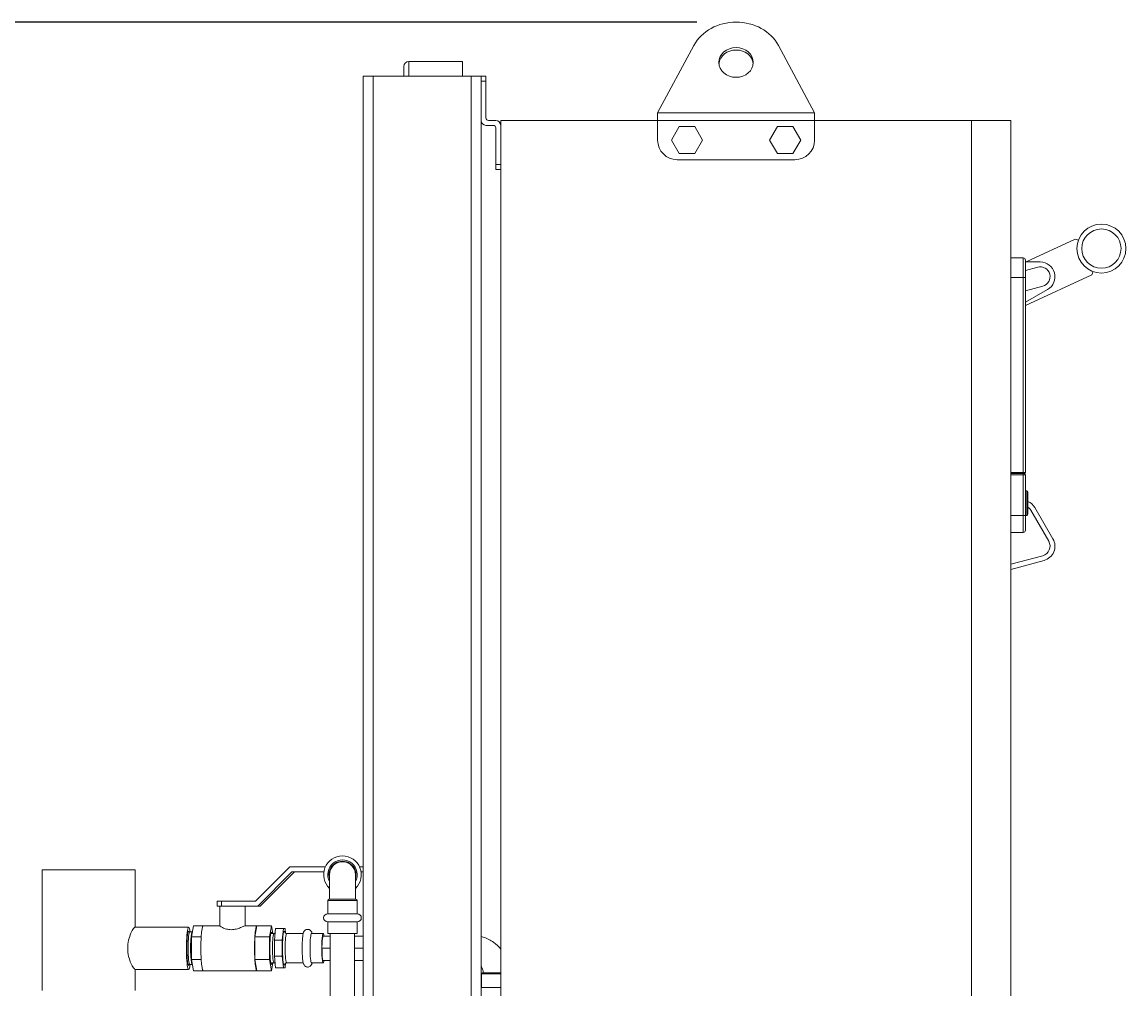
# Model space of a CAD drawing. Units: inches. Extents: x 0 to 1083, y 0 to 319.
# Drawn here: x 223 to 251, y 85 to 109 of the extents above; entities that cross this region are included whole.
import ezdxf

# ---------------------------------------------------------------- set-up
doc = ezdxf.new("R2010")
doc.units = ezdxf.units.IN
doc.header["$MEASUREMENT"] = 0
doc.styles.add('Annotative', font='arial.ttf')
doc.dimstyles.new('Annotative', dxfattribs={"dimscale": 0, "dimtxt": 0.18, "dimasz": 0.18, "dimexe": 0.18, "dimexo": 0.0625, "dimgap": 0.09, "dimtad": 0, "dimtih": 1, "dimtoh": 1, "dimdec": 4, "dimzin": 0, "dimdsep": 46, "dimlunit": 5, "dimtxsty": 'Annotative', "dimcen": 0.09, "dimclrd": 8, "dimclre": 8, "dimadec": 0, "dimazin": 0, "dimtfac": 1, "dimtdec": 4, "dimtofl": 0, "dimtmove": 0, "dimatfit": 3, "dimfxl": 1, "dimfrac": 1, "dimtolj": 1, "dimtzin": 0, "dimarcsym": 0})

# ---------------------------------------------------------------- blocks, each defined once
blk = doc.blocks.new('*D6')
at = {"color": 8, "lineweight": -2, "transparency": 16777216}
for p, q in [((239.966, 109.37), (202.586, 109.37)), ((205.466, 106.49), (205.466, 80.087)), ((205.466, 44.871), (205.466, 71.274)), ((216.466, 41.991), (202.586, 41.991))]:
    blk.add_line(p, q, dxfattribs=at)
at = {"color": 8, "lineweight": 5, "transparency": 16777216}
for points in [[(204.986, 106.49), (205.946, 106.49), (205.466, 109.37)], [(204.986, 44.871), (205.946, 44.871), (205.466, 41.991)]]:
    blk.add_solid(points, dxfattribs=at)
at = {"layer": 'Defpoints', "color": 0, "lineweight": 5, "transparency": 16777216}
for p in [(240.966, 109.37), (205.466, 41.991), (217.466, 41.991)]:
    blk.add_point(p, dxfattribs=at)
at = {"color": 0, "lineweight": 5, "transparency": 16777216, "insert": (205.466, 75.68), "char_height": 2.88, "attachment_point": 5, "style": 'Annotative'}
blk.add_mtext('\\A1;67{\\H1x;\\S3#8;}', dxfattribs=at)

msp = doc.modelspace()

# ---------------------------------------------------------------- linework, layer by layer
at = {"lineweight": 5, "extrusion": (0, 1, 0)}
for p, q in [((238.96579, 107.06322), (239.88955, 108.77882)), ((242.04203, 108.77882), (242.96579, 107.06322)), ((232.62204, 107.99072), (232.62204, 108.36572)), ((232.62204, 108.36572), (233.99704, 108.36572)), ((233.99704, 107.99072), (233.99704, 108.36572)), ((232.49704, 108.24072), (232.49704, 107.99072)), ((231.46579, 107.99072), (231.46579, 75.74851)), ((231.46579, 107.99072), (231.71579, 107.99072)), ((231.71579, 107.99072), (231.71579, 75.77822)), ((234.21579, 107.99072), (231.71579, 107.99072)), ((234.21579, 107.99072), (234.46579, 107.99072)), ((234.21579, 107.99072), (234.21579, 75.71322)), ((234.59079, 107.99072), (234.46579, 107.99072)), ((234.46579, 107.99072), (234.46579, 75.71322)), ((234.46579, 107.86572), (234.59079, 107.86572)), ((234.59079, 107.99072), (234.59079, 107.86572)), ((234.59079, 107.86572), (234.59079, 106.92822)), ((238.96579, 107.06322), (242.96579, 107.06322)), ((238.96579, 106.86572), (238.96579, 107.06322)), ((242.96579, 106.86572), (242.96579, 107.06322)), ((234.59079, 106.74072), (234.77829, 106.74072)), ((234.65329, 106.86572), (234.84079, 106.86572)), ((234.84079, 106.67822), (234.84079, 105.74072)), ((234.96579, 75.88244), (234.96579, 106.86572)), ((238.96579, 106.86572), (234.96579, 106.86572)), ((234.96579, 106.74072), (234.96579, 105.74072)), ((238.96579, 106.86572), (242.96579, 106.86572)), ((238.96579, 106.36572), (238.96579, 106.86572)), ((239.31886, 106.36572), (239.51733, 106.70947)), ((239.51733, 106.70947), (239.91425, 106.70947)), ((239.91425, 106.70947), (240.11272, 106.36572)), ((242.01733, 106.70947), (241.81886, 106.36572)), ((242.41425, 106.70947), (242.01733, 106.70947)), ((242.61272, 106.36572), (242.41425, 106.70947)), ((246.96579, 106.86572), (242.96579, 106.86572)), ((242.96579, 106.86572), (242.96579, 106.36572)), ((246.96579, 70.86572), (246.96579, 106.86572)), ((246.96579, 106.86572), (247.96579, 106.86572)), ((246.96579, 106.86572), (246.96579, 70.86572)), ((247.96579, 106.86572), (247.96579, 70.86572)), ((239.51733, 106.02197), (239.31886, 106.36572)), ((240.11272, 106.36572), (239.91425, 106.02197)), ((241.81886, 106.36572), (242.01733, 106.02197)), ((242.41425, 106.02197), (242.61272, 106.36572)), ((242.46579, 105.86572), (239.46579, 105.86572)), ((239.91425, 106.02197), (239.51733, 106.02197)), ((242.01733, 106.02197), (242.41425, 106.02197)), ((234.84079, 105.61572), (234.84079, 105.74072)), ((234.96579, 105.74072), (234.84079, 105.74072)), ((234.84079, 105.61572), (234.96579, 105.61572)), ((248.36072, 103.25956), (249.60989, 103.84206)), ((249.60989, 103.84206), (249.68704, 103.81398)), ((247.96579, 103.36572), (248.27829, 103.36572)), ((248.27829, 102.86572), (248.27829, 103.36572)), ((248.34079, 103.30322), (248.34079, 102.86572)), ((248.71579, 103.25956), (248.34079, 103.25956)), ((248.34079, 103.0429), (248.65109, 103.12604)), ((250.06059, 103.01291), (250.0325, 102.93575)), ((247.96579, 102.86572), (248.27829, 102.86572)), ((248.34079, 102.86572), (248.27829, 102.86572)), ((248.27829, 102.86572), (248.27829, 97.89697)), ((250.0325, 102.93575), (248.34079, 102.14689)), ((248.34079, 97.89697), (248.34079, 102.86572)), ((248.7805, 102.64308), (248.34079, 102.52526)), ((248.34079, 102.23504), (248.90329, 102.5598)), ((248.27829, 97.89697), (247.96579, 97.89697)), ((248.27829, 97.86572), (248.27829, 97.89697)), ((248.27829, 97.89697), (248.34079, 97.89697)), ((247.96579, 97.86572), (248.27829, 97.86572)), ((247.96579, 97.83435), (248.27829, 97.83435)), ((248.30954, 97.86572), (248.27829, 97.86572)), ((248.27829, 97.83435), (248.27829, 97.86572)), ((248.27829, 96.79905), (248.27829, 97.83435)), ((248.34079, 97.83447), (248.34079, 96.80739)), ((248.34079, 97.42822), (248.37204, 97.42822)), ((248.37204, 96.80322), (248.37204, 97.42822)), ((248.40329, 97.39697), (248.40329, 97.39523)), ((248.40329, 97.39523), (248.40329, 97.39697)), ((248.40329, 96.83621), (248.40329, 97.39523)), ((247.96579, 96.79905), (248.27829, 96.79905)), ((248.27829, 96.36572), (248.27829, 96.79905)), ((248.34079, 96.80739), (248.34079, 96.42822)), ((248.34079, 96.80322), (248.37204, 96.80322)), ((248.40329, 96.83621), (248.40329, 96.83447)), ((248.40329, 96.83447), (248.40329, 96.83621)), ((248.47302, 96.93672), (248.9323, 96.14122)), ((249.04055, 96.20372), (248.58127, 96.99922)), ((247.96579, 96.36572), (248.27829, 96.36572)), ((248.7805, 95.77474), (247.96579, 95.55644)), ((247.96579, 95.42703), (248.81285, 95.654)), ((223.27829, 87.77322), (225.65329, 87.77322)), ((223.27829, 87.77322), (223.27829, 84.69822)), ((225.65329, 87.77322), (225.65329, 86.31322)), ((228.72165, 86.97072), (229.59181, 87.84572)), ((229.59181, 87.84572), (230.49762, 87.84572)), ((231.46579, 87.84572), (231.37146, 87.84572)), ((229.6433, 87.72072), (228.77314, 86.84572)), ((229.70892, 87.72072), (228.83876, 86.84572)), ((230.46024, 87.72072), (229.6433, 87.72072)), ((230.60454, 87.64697), (230.60454, 87.02197)), ((231.26454, 87.02197), (231.26454, 87.64697)), ((231.40884, 87.72072), (231.46579, 87.72072)), ((227.85148, 86.97072), (227.73961, 86.97072)), ((227.73961, 86.97072), (227.73961, 86.84572)), ((227.85148, 86.97072), (227.85148, 86.84572)), ((227.85148, 86.97072), (228.72165, 86.97072)), ((231.30954, 86.99072), (230.55954, 86.99072)), ((230.55954, 86.64697), (230.55954, 86.99072)), ((230.59079, 87.02197), (231.27829, 87.02197)), ((231.30954, 86.64697), (231.30954, 86.99072)), ((227.73961, 86.84572), (227.85148, 86.84572)), ((227.80791, 86.3447), (227.80791, 86.84572)), ((228.01133, 86.84572), (227.85148, 86.84572)), ((228.01133, 86.84572), (228.09879, 86.84572)), ((228.09879, 86.84572), (228.18887, 86.84572)), ((228.77314, 86.84572), (228.18887, 86.84572)), ((228.45791, 86.34572), (228.45791, 86.84572)), ((228.77314, 86.84572), (228.83876, 86.84572)), ((231.31454, 86.64697), (230.55454, 86.64697)), ((230.55454, 86.44697), (231.31454, 86.44697)), ((230.55954, 86.14697), (230.55954, 86.44697)), ((231.30954, 86.14697), (231.30954, 86.44697)), ((227.01413, 86.31322), (225.64673, 86.31322)), ((227.00006, 86.18969), (227.04505, 86.19122)), ((227.04521, 86.19122), (227.10736, 86.19122)), ((227.13844, 86.34572), (227.08638, 86.05947)), ((227.11032, 86.19112), (227.10752, 86.19122)), ((227.13844, 86.34572), (227.38706, 86.34572)), ((227.80791, 86.34572), (227.38706, 86.34572)), ((228.75446, 86.34572), (228.45611, 86.34572)), ((228.75446, 86.34572), (228.7024, 86.05947)), ((228.75446, 86.34572), (229.12738, 86.34572)), ((229.07533, 86.05947), (229.12738, 86.34572)), ((229.10872, 86.14822), (229.18954, 86.14822)), ((229.12738, 86.34572), (229.1633, 86.14822)), ((229.22995, 86.27322), (229.1992, 85.98033)), ((229.42884, 86.27322), (229.22995, 86.27322)), ((229.42884, 86.27322), (229.39809, 85.98033)), ((229.47233, 86.27322), (229.42884, 86.27322)), ((229.48469, 86.15556), (229.47233, 86.27322)), ((229.51274, 86.14822), (229.93491, 86.14822)), ((230.14659, 86.14822), (230.44506, 86.14822)), ((230.43919, 86.08322), (230.62454, 86.08322)), ((231.30954, 86.14697), (230.55954, 86.14697)), ((230.62454, 76.90322), (230.62454, 86.14697)), ((231.24454, 76.90322), (231.24454, 86.14697)), ((231.24454, 86.08322), (231.46579, 86.08322)), ((227.08638, 86.05947), (227.335, 86.05947)), ((227.08638, 86.05947), (227.08638, 85.48697)), ((228.7024, 86.05947), (228.7024, 85.48697)), ((228.7024, 86.05947), (229.07533, 86.05947)), ((229.07533, 85.48697), (229.07533, 86.05947)), ((229.1992, 85.98033), (229.1992, 85.56611)), ((229.39809, 85.98033), (229.1992, 85.98033)), ((229.39809, 85.98033), (229.39809, 85.56611)), ((229.1992, 85.56611), (229.22995, 85.27322)), ((229.39809, 85.56611), (229.1992, 85.56611)), ((229.39809, 85.56611), (229.42884, 85.27322)), ((230.62454, 85.77322), (230.41199, 85.77322)), ((231.46579, 85.77322), (231.24454, 85.77322)), ((227.00006, 85.35676), (227.04505, 85.35522)), ((227.04521, 85.35522), (227.10736, 85.35522)), ((227.08638, 85.48697), (227.335, 85.48697)), ((227.08638, 85.48697), (227.13844, 85.20072)), ((227.11032, 85.35532), (227.10752, 85.35522)), ((228.7024, 85.48697), (229.07533, 85.48697)), ((228.7024, 85.48697), (228.75446, 85.20072)), ((229.12738, 85.20072), (229.07533, 85.48697)), ((229.10872, 85.39822), (229.18954, 85.39822)), ((229.1633, 85.39822), (229.12738, 85.20072)), ((229.42884, 85.27322), (229.22995, 85.27322)), ((229.42884, 85.27322), (229.47233, 85.27322)), ((229.47233, 85.27322), (229.48469, 85.39089)), ((229.51274, 85.39822), (229.93491, 85.39822)), ((230.14659, 85.39822), (230.44506, 85.39822)), ((230.43919, 85.46322), (230.62454, 85.46322)), ((231.24454, 85.46322), (231.46579, 85.46322)), ((227.01413, 85.23322), (225.64673, 85.23322)), ((225.65329, 85.23322), (225.65329, 84.69822)), ((227.13844, 85.20072), (227.38706, 85.20072)), ((228.75446, 85.20072), (227.38706, 85.20072)), ((228.75446, 85.20072), (229.12738, 85.20072)), ((234.47537, 85.11697), (234.96579, 85.11697)), ((234.47537, 84.77322), (234.47537, 85.11697)), ((234.96579, 85.14822), (234.50662, 85.14822)), ((234.96579, 84.77322), (234.47037, 84.77322))]:
    msp.add_line(p, q, dxfattribs=at)
at = {"lineweight": 5}
msp.add_circle((250.27435, 103.60021), 0.625, dxfattribs=at)
at = {"lineweight": 5, "extrusion": (0, 0, -1)}
msp.add_circle((-250.27435, 103.60021), 0.5, dxfattribs=at)
for centre, radius, start, end in [((-232.62204, 108.24072), 0.125, 0, 90), ((-234.59079, 106.86572), 0.125, 270, 0), ((-234.84079, 106.74072), 0.125, 90, 180), ((-239.46579, 106.36572), 0.5, 270, 0), ((-242.46579, 106.36572), 0.5, 180, 270), ((-248.27829, 103.30322), 0.0625, 90, 180), ((-248.71579, 102.88456), 0.25, 75, 255), ((-248.30954, 97.89697), 0.03125, 180, 270), ((-248.37204, 97.39697), 0.03125, 90, 180), ((-248.37204, 96.83447), 0.03125, 180, 270), ((-248.25651, 96.81172), 0.25, 125.952709, 150), ((-248.71579, 96.01622), 0.25, 150, 255), ((-230.93454, 87.64697), 0.48, 313.432537, 226.567463), ((-230.93454, 87.64697), 0.34375, 343.739795, 196.260205), ((-230.93454, 87.64697), 0.33, 0, 180), ((-230.59079, 86.99072), 0.03125, 0, 90), ((-231.27829, 86.99072), 0.03125, 90, 180), ((-230.55454, 86.54697), 0.1, 270, 90), ((-231.31454, 86.54697), 0.1, 90, 270), ((-234.50662, 85.11697), 0.03125, 0, 90), ((-234.47037, 84.67322), 0.1, 87.374257, 90)]:
    msp.add_arc(centre, radius, start, end, dxfattribs=at)
at = {"lineweight": 5}
for centre, radius, start, end in [((234.65329, 106.92822), 0.0625, 180, 270), ((234.77829, 106.67822), 0.0625, 0, 90), ((248.71579, 102.88456), 0.375, 300, 90), ((248.30954, 97.83447), 0.03125, 0, 90), ((248.25651, 96.81172), 0.375, 30, 66.957642), ((248.27829, 96.42822), 0.0625, 270, 360), ((248.71579, 96.01622), 0.375, 285, 30), ((230.93454, 87.64697), 0.375, 331.642363, 208.357637)]:
    msp.add_arc(centre, radius, start, end, dxfattribs=at)
at = {"lineweight": 5, "extrusion": (0, 0, -1)}
for centre, major_axis, ratio, start_param, end_param in [((240.96579, 108.3442), (1.1875, 0), 0.8660254, -2.70526034, -0.43633231), ((227.01413, 85.77322), (0, -0.4375), 0.10499261, -0.30420299, 3.44579564), ((228.75446, 85.77322), (0, 0.5725), 0.10499261, -1.04719755, 0), ((229.18954, 85.77322), (0, -0.375), 0.10499261, 0, 3.14159265), ((229.45059, 85.77322), (0, -0.4375), 0.10499261, -0.45003492, 3.59162757), ((230.14659, 85.77322), (0, -0.375), 0.10499261, 0, 3.14159265), ((228.75446, 85.77322), (0, 0.5725), 0.10499261, -2.0943951, -1.04719755), ((228.75446, 85.77322), (0, -0.5725), 0.10499261, 0, 1.04719755)]:
    msp.add_ellipse(centre, major_axis=major_axis, ratio=ratio, start_param=start_param, end_param=end_param, dxfattribs=at)
at = {"lineweight": 5}
for centre, major_axis, ratio, start_param, end_param in [((240.96579, 108.3442), (0.4375, 0), 0.8660254, -3.14159265, 3.14159265), ((240.96579, 108.2817), (0.4375, 0), 0.8660254, 0.08257241, 3.05902024), ((248.27829, 96.80739), (0.0625, 0), 0.13333333, -1.57079633, 0), ((227.01413, 85.77322), (0, 0.54), 0.10499261, -0.68554508, 3.14159265), ((227.04521, 85.77322), (0, 0.418), 0.10499261, 0, 3.14159265), ((227.10736, 85.77322), (0, 0.418), 0.10499261, 0, 3.14516983), ((227.10736, 85.77322), (0, 0.418), 0.10499261, -0.00357718, 0), ((227.38706, 85.77322), (0, 0.5725), 0.10499261, 0, 1.04719755), ((229.12738, 85.77322), (0, 0.415), 0.10499261, -0.44266235, 3.584255), ((229.51274, 85.77322), (0, 0.375), 0.10499261, 0, 3.14159265), ((230.44506, 85.77322), (0, 0.375), 0.10499261, -0.59763859, 3.73923124), ((230.44506, 85.77322), (0, 0.315), 0.10499261, -0.17841069, 3.14159265), ((227.38706, 85.77322), (0, -0.5725), 0.10499261, -2.0943951, -1.04719755), ((227.01413, 85.77322), (0, -0.54), 0.10499261, 0, 0.68554508), ((227.38706, 85.77322), (0, -0.5725), 0.10499261, -1.04719755, 0), ((230.44506, 85.77322), (0, -0.315), 0.10499261, 0, 0.17841069)]:
    msp.add_ellipse(centre, major_axis=major_axis, ratio=ratio, start_param=start_param, end_param=end_param, dxfattribs=at)
for points, knots in [([(248.27829, 97.83435), (248.28105, 97.83435), (248.28381, 97.83435), (248.29742, 97.83435), (248.3079, 97.83436), (248.32324, 97.83438), (248.32885, 97.8344), (248.33609, 97.83442), (248.33835, 97.83443), (248.34039, 97.83446), (248.34079, 97.83446), (248.34079, 97.83447)], [-0.0490857906, -0.0490857906, -0.0490857906, -0.0490857906, -0.0449461436, -0.0449461436, -0.0284869925, -0.0284869925, -0.0158261069, -0.0158261069, -0.0060869642, -0.0060869642, 0, 0, 0, 0]), ([(225.64673, 85.23322), (225.6395, 85.23322), (225.62534, 85.24719), (225.5879, 85.30262), (225.56488, 85.34404), (225.52292, 85.43881), (225.50104, 85.49885), (225.46976, 85.6315), (225.46087, 85.70424), (225.46087, 85.8422), (225.46976, 85.91494), (225.50104, 86.0476), (225.52292, 86.10763), (225.56488, 86.2024), (225.5879, 86.24382), (225.62534, 86.29926), (225.6395, 86.31322), (225.64673, 86.31322)], [0.82705566, 0.82705566, 0.82705566, 0.82705566, 1.0336357, 1.0336357, 1.24021574, 1.24021574, 1.44716353, 1.44716353, 1.65411131, 1.65411131, 1.8610591, 1.8610591, 2.06800689, 2.06800689, 2.27458693, 2.27458693, 2.48116697, 2.48116697, 2.48116697, 2.48116697]), ([(227.80791, 86.3447), (227.80803, 86.34275), (227.81256, 86.33831), (227.83413, 86.32276), (227.85511, 86.30995), (227.9055, 86.28513), (227.93856, 86.27128), (228.01424, 86.25075), (228.05698, 86.24453), (228.09879, 86.24453)], [1.543407547, 1.543407547, 1.543407547, 1.543407547, 1.635132489, 1.635132489, 1.760624767, 1.760624767, 1.88673919, 1.88673919, 2.012853613, 2.012853613, 2.012853613, 2.012853613]), ([(228.09879, 86.24453), (228.14059, 86.24453), (228.18514, 86.25075), (228.26783, 86.27128), (228.3061, 86.28513), (228.36838, 86.30995), (228.3969, 86.32276), (228.43859, 86.34073), (228.45172, 86.34572), (228.45611, 86.34572)], [0, 0, 0, 0, 0.126114423, 0.126114423, 0.252228846, 0.252228846, 0.377721125, 0.377721125, 0.503213403, 0.503213403, 0.503213403, 0.503213403]), ([(229.21759, 86.15556), (229.2144, 86.15375), (229.21057, 86.15201), (229.20115, 86.14916), (229.19536, 86.14822), (229.18954, 86.14822)], [7.7946401681, 7.7946401681, 7.7946401681, 7.7946401681, 7.8221808696, 7.8221808696, 7.853981634, 7.853981634, 7.853981634, 7.853981634]), ([(229.46618, 86.17363), (229.46618, 86.17363), (229.46623, 86.17353), (229.46659, 86.17283), (229.46709, 86.17187), (229.46974, 86.16802), (229.47238, 86.16435), (229.48241, 86.15662), (229.48831, 86.15304), (229.50113, 86.14916), (229.50692, 86.14822), (229.51274, 86.14822)], [4.486072216, 4.486072216, 4.486072216, 4.486072216, 4.510973749, 4.510973749, 4.561186242, 4.561186242, 4.631672368, 4.631672368, 4.680588216, 4.680588216, 4.71238898, 4.71238898, 4.71238898, 4.71238898]), ([(229.90737, 85.77322), (229.90737, 85.81601), (229.90812, 85.85879), (229.91104, 85.9405), (229.91323, 85.97936), (229.91905, 86.05074), (229.92267, 86.08279), (229.93285, 86.14437), (229.9258, 86.16227), (229.9685, 86.21845), (229.97737, 86.22865), (230.00314, 86.24412), (230.01598, 86.24952), (230.04236, 86.25378), (230.05503, 86.2536), (230.07827, 86.24921), (230.0887, 86.24513), (230.1074, 86.23499), (230.11497, 86.22882), (230.12851, 86.21572), (230.13345, 86.20902), (230.14323, 86.19406), (230.14664, 86.18666), (230.15416, 86.16849), (230.15703, 86.15858), (230.15964, 86.14822)], [0, 0, 0, 0, 0.32873999, 0.32873999, 0.66010301, 0.66010301, 1.00461573, 1.00461573, 1.43351213, 1.43351213, 1.5078492, 1.5078492, 1.55382765, 1.55382765, 1.59060661, 1.59060661, 1.62768201, 1.62768201, 1.67202714, 1.67202714, 1.73007636, 1.73007636, 1.81916221, 1.81916221, 1.96655311, 1.96655311, 1.96655311, 1.96655311]), ([(234.96579, 85.75234), (234.91431, 85.81559), (234.85469, 85.87221), (234.70823, 85.97921), (234.61828, 86.02531), (234.50437, 86.06253), (234.48516, 86.06814), (234.46579, 86.07313)], [5.398214227, 5.398214227, 5.398214227, 5.398214227, 5.654866776, 5.654866776, 5.969026042, 5.969026042, 6.031969484, 6.031969484, 6.031969484, 6.031969484]), ([(230.15964, 85.39822), (230.15854, 85.39386), (230.15736, 85.38955), (230.15252, 85.37356), (230.14903, 85.36215), (230.13597, 85.3411), (230.13237, 85.33591), (230.12047, 85.32228), (230.1108, 85.31293), (230.085, 85.2996), (230.0719, 85.29517), (230.04584, 85.29256), (230.03347, 85.29352), (230.01091, 85.29905), (230.00093, 85.3036), (229.98308, 85.31443), (229.97599, 85.32077), (229.96324, 85.33415), (229.95865, 85.34087), (229.94919, 85.35642), (229.9459, 85.36421), (229.93453, 85.39419), (229.93079, 85.41403), (229.92133, 85.47257), (229.91714, 85.51367), (229.9114, 85.59851), (229.90956, 85.63992), (229.90775, 85.71254), (229.90737, 85.74288), (229.90737, 85.77322)], [4.3166322, 4.3166322, 4.3166322, 4.3166322, 4.37864773, 4.37864773, 4.54478052, 4.54478052, 4.59279578, 4.59279578, 4.6582121, 4.6582121, 4.70185668, 4.70185668, 4.73812877, 4.73812877, 4.77596041, 4.77596041, 4.82211181, 4.82211181, 4.88337866, 4.88337866, 4.98247869, 4.98247869, 5.28859955, 5.28859955, 5.71106441, 5.71106441, 6.05008615, 6.05008615, 6.28318531, 6.28318531, 6.28318531, 6.28318531]), ([(229.18954, 85.39822), (229.19739, 85.39822), (229.2051, 85.39648), (229.21355, 85.39302), (229.21568, 85.39197), (229.21759, 85.39089)], [4.7123889804, 4.7123889804, 4.7123889804, 4.7123889804, 4.7552475579, 4.7552475579, 4.7717304463, 4.7717304463, 4.7717304463, 4.7717304463]), ([(229.51274, 85.39822), (229.50489, 85.39822), (229.49718, 85.39648), (229.48462, 85.39135), (229.4799, 85.38806), (229.47282, 85.3821), (229.47064, 85.37948), (229.46731, 85.37507), (229.46662, 85.37368), (229.46623, 85.3729), (229.46618, 85.37281), (229.46618, 85.37281)], [1.570796327, 1.570796327, 1.570796327, 1.570796327, 1.613654904, 1.613654904, 1.658963653, 1.658963653, 1.708969228, 1.708969228, 1.773465283, 1.773465283, 1.797113091, 1.797113091, 1.797113091, 1.797113091]), ([(234.52037, 85.14822), (234.52037, 85.1793), (234.51547, 85.21037), (234.49669, 85.26851), (234.48308, 85.29566), (234.46579, 85.32007)], [4.71238898, 4.71238898, 4.71238898, 4.71238898, 5.026499531, 5.026499531, 5.331315104, 5.331315104, 5.331315104, 5.331315104])]:
    msp.add_open_spline(points, degree=3, knots=knots, dxfattribs=at)

# ---------------------------------------------------------------- dimensions: what is measured, and where the dimension line sits
dim = msp.add_linear_dim(base=(205.46579, 41.99072), p1=(240.96579, 109.36961), p2=(217.46579, 41.99072), angle=90, dimstyle='Annotative', dxfattribs=at)
dim.commit()
dim.dimension.update_dxf_attribs({"geometry": '*D6', "text_midpoint": (205.46579, 75.68016)})

doc.saveas('drawing.dxf')
